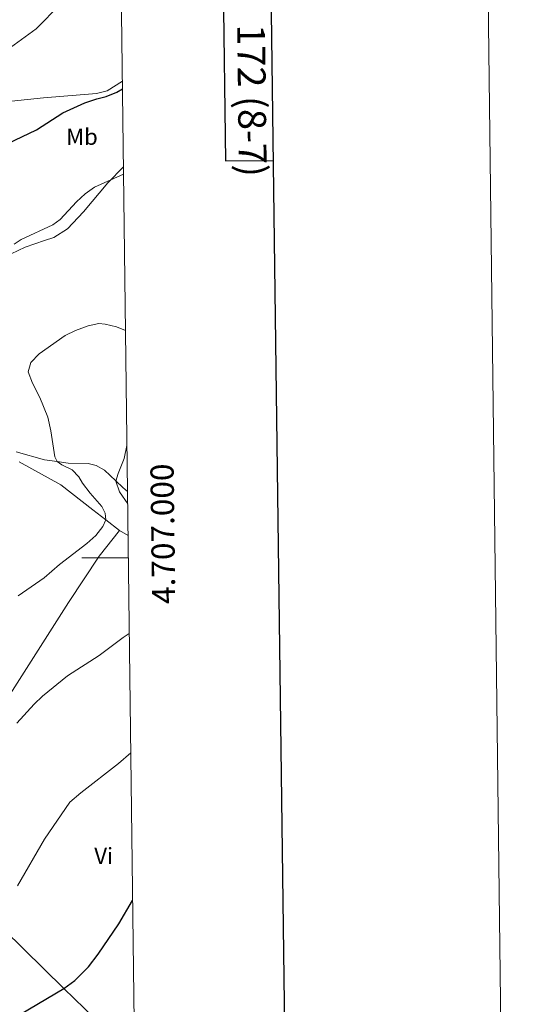
# Model space of a CAD drawing. Units: metres. Extents: x 583080 to 587571, y 705608 to 708633.
# Drawn here: x 587349 to 587571, y 706807 to 707232 of the extents above; entities that cross this region are included whole.
import ezdxf
from ezdxf.enums import TextEntityAlignment as Align

# ---------------------------------------------------------------- set-up
doc = ezdxf.new("R2010")
doc.units = ezdxf.units.M
doc.header["$MEASUREMENT"] = 0
for name, color, linetype, lineweight in [('Carátula', 7, 'Continuous', 0), ('Elementos auxiliares', 7, 'Continuous', 0), ('Entidades rústicas y varios', 7, 'Continuous', 0), ('Relieve y altimetría', 7, 'Continuous', 0)]:
    doc.layers.add(name, color=color, linetype=linetype, lineweight=lineweight)
doc.styles.add('Style-Arial Narrow', font='txt')
doc.styles.add('Style-FANCY', font='FANCY.shx')

msp = doc.modelspace()

# ---------------------------------------------------------------- linework, layer by layer
at = {"layer": 'Carátula', "color": 7, "linetype": 'Continuous', "lineweight": 0}
msp.add_line((587396.2779999999, 707000), (587376.2779999999, 707000), dxfattribs=at)
at = {"layer": 'Carátula', "color": 7, "linetype": 'Continuous', "lineweight": 30, "flags": 128}
for points in [[(583887.7339999999, 708375.6740000001), (583919.5179999999, 705960.8910000001), (587474.2010000001, 706007.679), (587442.4550000001, 708419.4610000001), (583887.7339999999, 708375.6740000001)], [(587457.878, 707247.675), (587437.2239999999, 707247.419), (587438.1640000001, 707171.253), (587458.8800000001, 707171.507)]]:
    msp.add_lwpolyline(points, dxfattribs=at)
at = {"layer": 'Carátula', "color": 7, "linetype": 'Continuous', "lineweight": 0}
msp.add_3dface([(583116.3019999999, 705608.473), (587570.96, 705663.342), (587534.3800000001, 708633.128), (583079.7220000001, 708578.2590000001)], dxfattribs=at)
at = {"layer": 'Elementos auxiliares', "color": 250, "linetype": 'Continuous', "lineweight": 0}
msp.add_3dface([(583984.48, 706013.24), (583956.6100000001, 708326.47), (587379.1200000001, 708368.6400000001), (587408.1200000001, 706055.4099999999)], dxfattribs=at)
at = {"layer": 'Entidades rústicas y varios', "color": 92, "linetype": 'Continuous', "lineweight": 0, "extrusion": (0.1235026047539633, -0.07414853477485979, 0.9895701599228465), "elevation": 20530.08454225573, "flags": 128}
msp.add_lwpolyline([(908507.705354189, -138159.855206235), (908507.705354189, -138164.1939256312)], dxfattribs=at)
at = {"layer": 'Entidades rústicas y varios', "color": 92, "linetype": 'Continuous', "lineweight": 0}
for points in [[(587393.7, 707205.6869999999, 425.675), (587387.121, 707201.46, 426.197), (587382.5959999999, 707200.402, 426.409), (587359.6869999999, 707198.433, 428.001), (587345.933, 707197.02, 428.531), (587333.966, 707195.507, 430.441), (587328.744, 707194.9950000001, 430.101), (587305.858, 707191.453, 431.608), (587297.1240000001, 707190.2949999999, 431.714), (587286.413, 707189.4299999999, 431.714), (587284.217, 707190.3970000001, 431.714), (587283.514, 707191.399, 431.714), (587283.159, 707194.922, 431.608), (587284.173, 707198.003, 431.608), (587287.2779999999, 707201.676, 431.608), (587292.9750000001, 707204.8670000001, 431.396), (587305.3840000001, 707211.477, 431.608), (587322.2520000001, 707219.0079999999, 431.396), (587334.5179999999, 707225.8859999999, 431.608), (587344.686, 707232.4439999999, 431.183)], [(587394.1640000001, 707168.6810000001, 420.238), (587387.45, 707161.804, 420.044), (587376.946, 707149.3300000001, 419.195), (587370.0560000001, 707142.0360000001, 418.877), (587364.1000000001, 707138.2949999999, 419.407), (587360.125, 707136.9099999999, 419.089), (587351.8389999999, 707134.065, 419.195), (587342.773, 707129.7080000001, 419.832)], [(587347.817, 707045.777, 418.865), (587360.0560000001, 707042.3319999999, 416.424), (587365.581, 707041.551, 415), (587370.3459999999, 707040.8770000001, 413.772), (587378.908, 707040.673, 412.393), (587382.392, 707039.804, 411.544), (587386.04, 707037.7849999999, 411.12), (587390.912, 707033.22, 410), (587393.889, 707030.432, 409.316), (587395.9199999999, 707028.575, 409.035)], [(587392.476, 707011.8729999999, 413.794), (587386.5419999999, 707016.436, 415), (587380.993, 707020.702, 416.128), (587367.085, 707031.5109999999, 418.356), (587349.19, 707041.4580000001, 419.992)], [(587398.9709999999, 706785.246, 394.921), (587381.7760000001, 706801.212, 397.879), (587368.5120000001, 706814.244, 399.999), (587342.628, 706839.6769999999, 404.139), (587336.118, 706846.828, 404.999), (587326.5900000001, 706857.2949999999, 406.26), (587309.8759999999, 706877.6140000001, 408.807), (587306.381, 706881.81, 409.974), (587306.4909999999, 706882.899, 409.868), (587313.193, 706892.4310000001, 409.549), (587318.7649999999, 706900.902, 409.999), (587324.993, 706910.369, 410.504), (587337.2490000001, 706929.132, 410.504), (587346.3659999999, 706942.7960000001, 411.565), (587370.5290000001, 706980.723, 413.369), (587383.7069999999, 707000.7309999999, 414.005), (587392.476, 707011.8729999999, 413.794)]]:
    msp.add_polyline3d(points, dxfattribs=at)
at = {"layer": 'Relieve y altimetría', "color": 30, "linetype": 'Continuous', "lineweight": 0, "flags": 128}
for points, elevation in [([(587366.96, 707238.8900000001), (587356.4809999999, 707228.2520000001), (587345.398, 707220.1780000001)], 430), ([(587346.9539999999, 707135.2860000001), (587350.0279999999, 707137.3970000001), (587363.717, 707143.7), (587366.8729999999, 707145.946), (587373.959, 707153.584), (587377.625, 707157.0449999999), (587381.747, 707159.915), (587394.2039999999, 707165.493)], 420), ([(587348.716, 706983.6159999999), (587359.952, 706991.4099999999), (587366.608, 706997.1370000001), (587378.415, 707006.1780000001), (587382.2010000001, 707009.594), (587385.2930000001, 707013.585), (587386.5419999999, 707016.436), (587386.27, 707019.2820000001), (587384.774, 707022.2350000001), (587379.818, 707027.8900000001), (587376.523, 707032.227), (587374.896, 707034.973), (587372.0390000001, 707038.0290000001), (587367.537, 707040.2039999999), (587365.581, 707041.551), (587364.514, 707043.5630000001), (587362.8200000001, 707054.865), (587361.5279999999, 707060.675), (587358.135, 707069.152), (587354.865, 707075.3230000001), (587353.1170000001, 707080.308), (587354.2450000001, 707084.274), (587357.757, 707087.986), (587369.048, 707095.898), (587373.487, 707098.1529999999), (587378.9310000001, 707100.1400000001), (587383.595, 707101.065), (587386.317, 707100.858), (587391.2, 707099.6410000001), (587395.007, 707098.1429999999), (587395.048, 707098.1200000001)], 414.9999999999999), ([(587395.986, 707023.3670000001), (587392.4340000001, 707028.4550000001), (587390.9169999999, 707033.0800000001), (587391.854, 707036.4340000001), (587394.4199999999, 707042.811), (587395.6699999999, 707048.533)], 410), ([(587348.1270000001, 706928.628), (587355.673, 706936.9569999999), (587359.2820000001, 706940.415), (587370.061, 706949.0900000001), (587383.635, 706957.858), (587394.112, 706965.713), (587396.6869999999, 706967.4480000001)], 410), ([(587371.0800000001, 706894.6529999999), (587375.7609999999, 706898.683), (587392.048, 706911.315), (587397.3330000001, 706915.8600000001)], 405), ([(587348.3910000001, 706858.4569999999), (587360.0860000001, 706878.6370000001), (587371.0800000001, 706894.6529999999)], 405)]:
    msp.add_lwpolyline(points, dxfattribs=dict(at, elevation=elevation))
at = {"layer": 'Relieve y altimetría', "color": 30, "linetype": 'Continuous', "lineweight": 30, "flags": 128}
for points, elevation in [([(587344.226, 707178.8530000001), (587356.7, 707184.7420000001), (587368.074, 707192.007), (587377.479, 707196.372), (587382.6669999999, 707198.125), (587386.6529999999, 707199.034), (587391.3230000001, 707200.872), (587393.7420000001, 707202.3589999999)], 425), ([(587349.7749999999, 706803.156), (587368.5120000001, 706814.244), (587373.1840000001, 706817.682), (587379.0900000001, 706823.527), (587383.308, 706828.9920000001), (587392.2339999999, 706842.1410000001), (587398.131, 706852.2339999999)], 400)]:
    msp.add_lwpolyline(points, dxfattribs=dict(at, elevation=elevation))

# ---------------------------------------------------------------- texts
at = {"layer": 'Carátula', "color": 7, "linetype": 'Continuous', "lineweight": 0, "style": 'Style-FANCY'}
msp.add_text('172 (8-7)', height=11.999994, rotation=270.7056976139671, dxfattribs=at).set_placement((587449.607769259, 707197.2712839011), align=Align.MIDDLE_CENTER)
msp.add_text('4.707.000', height=10.000002, rotation=90.71825568557607, dxfattribs=at).set_placement((587406.1486749589, 707010.3456307708), align=Align.TOP_CENTER)
at = {"layer": 'Entidades rústicas y varios', "color": 92, "linetype": 'Continuous', "lineweight": 0, "style": 'Style-Arial Narrow'}
for s, p in [('Mb', (587376.2638623526, 707181.703001, 429.171)), ('Vi', (587385.6435199557, 706871.423001, 396.394))]:
    msp.add_text(s, height=7.000002, dxfattribs=at).set_placement(p, align=Align.MIDDLE_CENTER)

doc.saveas('drawing.dxf')
